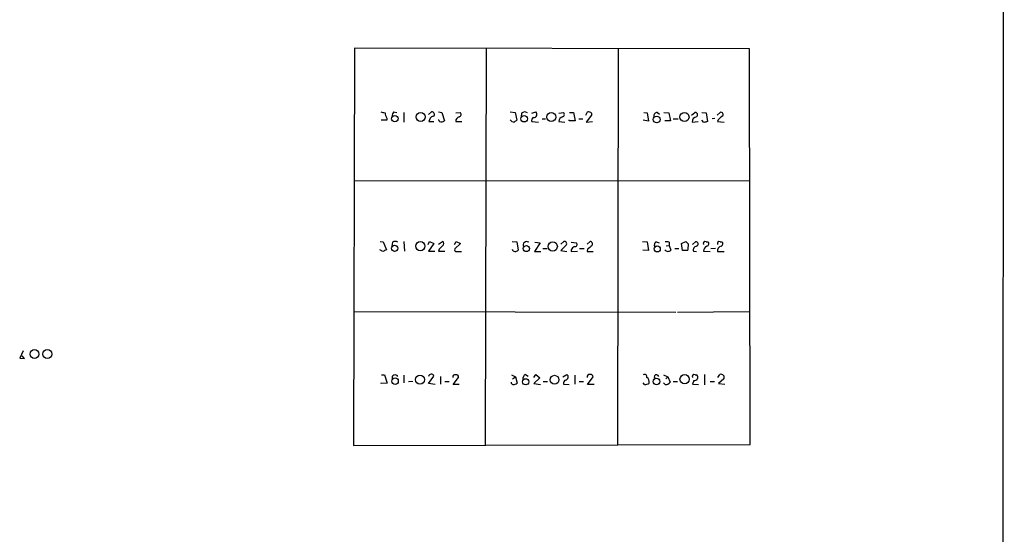
# Model space of a CAD drawing. Extents: x 7 to 1026, y 0 to 880.
# Drawn here: x 836 to 1026, y 330 to 429 of the extents above; entities that cross this region are included whole.
import ezdxf

# ---------------------------------------------------------------- set-up
doc = ezdxf.new("R2010")
doc.units = 0
doc.header["$MEASUREMENT"] = 0
doc.layers.add('MAIN', color=5, linetype='CONTINUOUS')

msp = doc.modelspace()

# ---------------------------------------------------------------- linework, layer by layer
at = {"layer": 'MAIN'}
for p, q in [((1026.0753, 844.296), (1025.652, 108.204)), ((900.7687, 423.3333), (900.5993, 346.71)), ((976.9687, 423.2486), (900.7687, 423.3333)), ((926.1687, 423.3333), (925.9993, 346.7946)), ((951.6533, 423.2486), (951.484, 346.7946)), ((977.0533, 346.8793), (976.9687, 423.2486)), ((908.3887, 411.0566), (908.9813, 410.972)), ((910.336, 410.972), (910.336, 409.1093)), ((915.0773, 410.5486), (915.67, 411.0566)), ((917.0247, 411.0566), (917.6173, 410.972)), ((917.6173, 410.972), (918.1253, 409.3633)), ((920.3267, 410.8873), (921.1733, 410.972)), ((930.8253, 411.0566), (931.7567, 410.972)), ((931.7567, 410.972), (932.0953, 409.448)), ((933.0267, 410.8026), (932.942, 410.1253)), ((934.974, 410.8026), (935.736, 411.0566)), ((940.2233, 410.8026), (941.07, 410.972)), ((942.2553, 410.972), (943.0173, 410.972)), ((943.0173, 410.972), (943.356, 409.3633)), ((945.388, 410.464), (945.7267, 411.0566)), ((946.4887, 410.464), (945.4727, 409.1093)), ((946.4887, 410.8026), (946.4887, 410.464)), ((956.564, 410.972), (957.2413, 410.8873)), ((957.2413, 410.8873), (957.4953, 409.2786)), ((959.1887, 410.972), (959.612, 410.6333)), ((960.4587, 410.972), (961.39, 410.8873)), ((961.39, 410.8873), (961.7287, 409.3633)), ((965.7927, 410.464), (966.3853, 410.972)), ((967.74, 410.972), (968.5867, 410.8873)), ((968.5867, 410.8873), (968.8407, 409.194)), ((970.7033, 410.464), (971.296, 410.972)), ((907.034, 409.448), (905.9333, 409.448)), ((907.034, 409.8713), (907.034, 409.448)), ((915.162, 409.194), (916.0933, 409.194)), ((920.3267, 409.194), (921.512, 409.194)), ((934.974, 409.194), (936.244, 409.1093)), ((937.006, 409.702), (937.5987, 409.702)), ((940.2233, 409.194), (941.324, 409.1093)), ((942.1707, 409.3633), (942.1707, 409.5326)), ((943.356, 409.3633), (942.1707, 409.3633)), ((944.0333, 409.702), (944.7953, 409.702)), ((945.4727, 409.1093), (946.658, 409.194)), ((957.4953, 409.2786), (956.4793, 409.448)), ((961.7287, 409.3633), (960.628, 409.3633)), ((962.2367, 409.702), (963.168, 409.702)), ((965.8773, 409.1093), (967.0627, 409.194)), ((968.1633, 409.0246), (967.74, 409.448)), ((970.28, 409.7866), (969.772, 409.702)), ((970.788, 409.194), (972.058, 409.1093)), ((900.7687, 397.8486), (976.9687, 397.764)), ((905.764, 386.08), (906.3567, 385.9953)), ((906.3567, 385.9953), (906.9493, 384.4713)), ((908.1347, 385.9106), (907.9653, 385.1486)), ((910.336, 386.08), (910.4207, 384.2173)), ((914.9927, 385.4873), (915.2467, 386.08)), ((916.0933, 385.6566), (915.0773, 384.2173)), ((915.2467, 386.08), (916.0933, 385.6566)), ((917.0247, 385.572), (917.7867, 386.08)), ((920.0727, 385.4873), (920.4113, 386.08)), ((921.258, 385.6566), (920.1573, 384.6406)), ((920.4113, 386.08), (921.258, 385.6566)), ((931.164, 386.08), (932.0953, 385.9953)), ((932.0953, 385.9953), (932.3493, 384.3866)), ((936.5827, 385.826), (935.482, 384.1326)), ((935.5667, 385.9106), (936.5827, 385.826)), ((940.562, 385.572), (941.1547, 386.08)), ((942.594, 385.9106), (943.61, 385.826)), ((945.642, 385.572), (946.2347, 386.08)), ((956.31, 386.08), (957.2413, 385.9953)), ((957.2413, 385.9953), (957.4953, 384.302)), ((958.9347, 385.9953), (959.5273, 385.826)), ((961.4747, 385.9106), (961.4747, 385.318)), ((963.8453, 385.6566), (964.692, 386.08)), ((964.0147, 384.302), (963.8453, 385.6566)), ((965.962, 385.4873), (966.5547, 385.9953)), ((968.5867, 385.9953), (968.9253, 385.9953)), ((971.296, 385.9953), (971.6347, 385.9953)), ((906.272, 384.1326), (905.6793, 384.4713)), ((915.0773, 384.2173), (916.2627, 384.2173)), ((917.1093, 384.556), (917.0247, 384.2173)), ((917.0247, 384.2173), (918.21, 384.2173)), ((920.496, 384.1326), (921.4273, 384.1326)), ((935.482, 384.1326), (936.752, 384.1326)), ((937.0907, 384.7253), (937.9373, 384.7253)), ((941.4933, 385.2333), (940.562, 384.302)), ((940.562, 384.302), (941.7473, 384.1326)), ((942.594, 384.4713), (942.594, 384.1326)), ((942.594, 384.1326), (943.7793, 384.2173)), ((944.2027, 384.7253), (945.0493, 384.7253)), ((945.7267, 384.556), (945.642, 384.1326)), ((945.642, 384.1326), (946.8273, 384.1326)), ((957.4953, 384.302), (956.3947, 384.3866)), ((960.882, 385.2333), (961.4747, 385.318)), ((961.4747, 385.318), (961.8133, 384.3866)), ((962.5753, 384.7253), (963.3373, 384.7253)), ((965.0307, 384.302), (964.0147, 384.302)), ((966.1313, 384.2173), (966.724, 384.1326)), ((968.0787, 384.2173), (969.3487, 384.1326)), ((970.3647, 384.7253), (969.518, 384.6406)), ((970.788, 384.1326), (972.058, 384.1326)), ((900.7687, 372.5333), (962.7447, 372.4486)), ((963.0833, 372.4486), (976.9687, 372.5333)), ((836.93, 364.998), (836.2527, 363.5586)), ((836.2527, 363.5586), (837.184, 363.474)), ((837.184, 363.474), (836.7607, 363.982)), ((905.9333, 358.648), (905.9333, 358.8173)), ((906.018, 360.3413), (906.6107, 360.3413)), ((906.6107, 360.3413), (907.1187, 358.7326)), ((910.336, 360.2566), (910.336, 358.8173)), ((912.0293, 359.0713), (911.1827, 358.9866)), ((915.0773, 358.648), (916.0933, 360.0873)), ((917.3633, 360.0026), (917.3633, 358.5633)), ((918.21, 359.0713), (919.0567, 359.0713)), ((919.8187, 358.4786), (920.8347, 359.8333)), ((931.0793, 360.3413), (931.8413, 359.918)), ((931.2487, 359.5793), (931.8413, 359.918)), ((931.8413, 359.918), (932.18, 358.7326)), ((933.7887, 360.426), (934.2967, 360.0873)), ((935.3973, 359.8333), (935.736, 360.426)), ((936.498, 359.7486), (935.3973, 358.648)), ((935.736, 360.426), (936.498, 359.7486)), ((937.1753, 359.0713), (938.022, 359.0713)), ((940.9853, 359.918), (941.7473, 360.426)), ((943.2713, 360.2566), (943.2713, 358.5633)), ((944.118, 359.0713), (944.9647, 359.0713)), ((945.7267, 358.4786), (946.8273, 359.918)), ((956.7333, 358.4786), (956.4793, 358.8173)), ((960.374, 360.3413), (961.2207, 359.918)), ((960.7127, 358.4786), (960.374, 358.8173)), ((960.7973, 359.5793), (961.2207, 359.918)), ((961.2207, 359.918), (961.644, 358.902)), ((962.2367, 359.0713), (963.0833, 359.0713)), ((966.216, 359.2406), (965.962, 358.5633)), ((966.47, 360.3413), (966.8087, 360.3413)), ((968.248, 360.426), (968.248, 358.394)), ((969.3487, 359.0713), (970.1953, 359.0713)), ((970.8727, 359.8333), (971.2113, 360.426)), ((971.9733, 359.5793), (970.9573, 358.648)), ((971.9733, 360.172), (971.9733, 359.5793)), ((907.1187, 358.7326), (905.9333, 358.648)), ((916.3473, 358.4786), (915.0773, 358.648)), ((921.004, 358.4786), (919.8187, 358.4786)), ((935.3973, 358.648), (936.6673, 358.4786)), ((941.07, 358.5633), (942.1707, 358.4786)), ((946.9967, 358.4786), (945.7267, 358.4786)), ((965.962, 358.5633), (967.1473, 358.4786)), ((970.9573, 358.648), (972.2273, 358.5633)), ((900.5993, 346.71), (977.0533, 346.8793))]:
    msp.add_line(p, q, dxfattribs=at)
for centre, radius in [((908.5767, 409.7556), 0.6116), ((913.5433, 410.1086), 0.8703), ((933.5084, 409.7375), 0.617), ((938.7242, 410.0738), 0.8722), ((959.0546, 409.5912), 0.6468), ((964.4149, 410.062), 0.8747), ((908.5336, 384.7585), 0.6008), ((913.488, 385.1651), 0.8878), ((939.0211, 385.0955), 0.8859), ((933.9358, 384.7025), 0.5961), ((959.1705, 384.6244), 0.5799), ((839.114, 364.3488), 0.8496), ((841.5885, 364.3451), 0.8812), ((908.6211, 359.1073), 0.6264), ((913.4172, 359.4076), 0.8641), ((933.8078, 358.9879), 0.5955), ((939.3737, 359.396), 0.8447), ((959.0277, 359.0471), 0.6371), ((964.4471, 359.4889), 0.8972)]:
    msp.add_circle(centre, radius, dxfattribs=at)
for centre, radius, start, end in [((948.5979, 622.6266), 215.8457, 258.576788, 258.805966), ((908.0716, 410.7816), 1.3804, 175.608298, 221.260899), ((909.0355, 410.3068), 0.9902, 130.782042, 185.60984), ((916.2024, 409.1878), 1.0404, 100.729941, 179.658564), ((915.76, 410.6016), 0.4638, 302.419092, 101.1888), ((921.2512, 409.2336), 0.9253, 105.494612, 182.452706), ((920.877, 410.591), 0.4827, 285.254078, 52.12814), ((933.6246, 410.226), 0.8307, 52.759016, 136.038967), ((935.3585, 410.5701), 0.6158, 265.734738, 52.190301), ((941.148, 409.2334), 0.9256, 105.49727, 182.439807), ((940.7737, 410.591), 0.4827, 285.254078, 52.12814), ((945.8961, 410.2949), 0.7803, 40.587756, 102.538365), ((959.2382, 410.2381), 0.7356, 93.858635, 188.820778), ((966.9175, 409.1033), 1.0402, 100.721168, 179.669515), ((966.4753, 410.5169), 0.4639, 302.419092, 101.186403), ((972.326, 408.719), 1.6097, 112.141807, 162.837081), ((971.4383, 410.5525), 0.443, 309.366754, 108.737622), ((916.9823, 409.2363), 0.2159, 348.700477, 101.299523), ((917.5327, 409.9767), 0.8529, 246.60028, 314.011912), ((931.6681, 410.1522), 1.046, 216.322154, 265.569787), ((1016.5085, 282.2903), 152.6259, 123.578058, 123.807262), ((935.5243, 409.4057), 0.5896, 111.032627, 201.041697), ((1010.852, 239.7594), 174.5653, 103.92564, 104.154823), ((908.6427, 385.2546), 0.8297, 52.246149, 127.753851), ((917.5609, 385.6567), 0.4798, 298.071082, 61.923298), ((933.9791, 385.3603), 0.6816, 53.837899, 205.768022), ((941.2446, 385.6249), 0.4639, 302.419092, 101.174287), ((943.246, 385.5297), 0.4694, 262.743283, 39.145968), ((946.1674, 385.5621), 0.5223, 320.990738, 82.596025), ((959.2733, 385.4027), 0.6826, 119.742799, 209.750087), ((960.9245, 384.4304), 1.5792, 69.609571, 97.70781), ((1091.9459, 512.8259), 179.6053, 224.885409, 225.114592), ((960.3544, 385.5717), 4.8456, 344.809386, 0.003547), ((966.6393, 385.572), 0.4317, 281.312535, 101.302123), ((968.4173, 385.6567), 0.3786, 63.421413, 206.578587), ((968.629, 385.6143), 0.4827, 285.254078, 52.12814), ((971.1266, 385.6567), 0.3786, 63.421413, 206.578587), ((971.3382, 385.6143), 0.4828, 285.265529, 52.109403), ((991.3006, 214.9471), 189.3505, 116.45387, 116.683012), ((1086.7604, 215.5573), 239.462, 134.881179, 135.110379), ((920.3901, 384.4289), 0.3147, 137.717737, 289.667298), ((931.8081, 384.8311), 0.7003, 203.127696, 320.602952), ((943.9061, 383.7519), 1.4964, 118.735138, 151.264862), ((1115.4651, 173.257), 271.0321, 128.546032, 128.775228), ((961.2576, 384.9457), 0.7883, 216.997816, 314.825256), ((966.8443, 384.4178), 0.7406, 99.347861, 195.706311), ((969.003, 384.2571), 0.9251, 105.485985, 182.465611), ((971.7192, 384.2456), 0.938, 105.704595, 186.918945), ((908.6213, 359.7366), 0.5926, 26.677497, 195.394198), ((915.593, 359.9528), 0.5181, 15.04754, 174.484177), ((920.196, 359.8941), 0.4659, 73.708313, 187.497141), ((920.4748, 359.9814), 0.3892, 337.632677, 112.367323), ((931.4363, 358.908), 0.4416, 180.778427, 256.511332), ((934.2119, 359.5794), 0.9465, 116.559637, 190.310261), ((941.8531, 358.6268), 0.7857, 117.253168, 184.635856), ((941.3962, 359.9274), 0.6098, 279.16115, 54.847878), ((946.2376, 359.8347), 0.5956, 8.040306, 180.134678), ((956.7283, 359.9677), 0.449, 342.582029, 123.682989), ((956.6804, 359.0184), 0.9439, 342.375116, 59.694188), ((959.0227, 359.9211), 0.4279, 10.981631, 216.934176), ((960.8256, 359.4662), 0.994, 263.478398, 325.417856), ((966.3006, 360.0027), 0.3786, 63.421413, 206.578587), ((966.3181, 359.8956), 0.6628, 261.140156, 42.2545), ((971.3806, 359.6639), 0.7807, 40.605275, 102.524827), ((931.4911, 359.4909), 1.0245, 261.139888, 312.254503), ((956.8911, 359.4909), 1.0245, 261.139888, 312.254503)]:
    msp.add_arc(centre, radius, start, end, dxfattribs=at)

doc.saveas('drawing.dxf')
